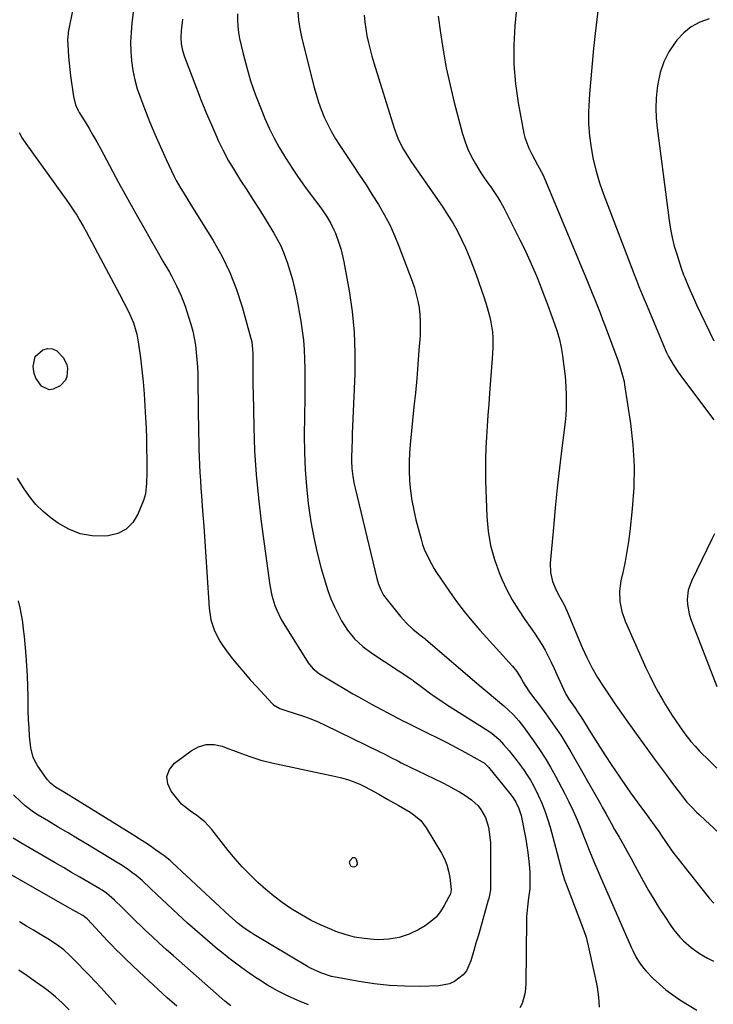
# Model space of a CAD drawing. Units: inches. Extents: x 1841480 to 1846811, y 452831 to 458151.
# Drawn here: x 1845002 to 1845293, y 456716 to 457130 of the extents above; entities that cross this region are included whole.
import ezdxf

# ---------------------------------------------------------------- set-up
doc = ezdxf.new("R2010")
doc.units = ezdxf.units.IN
doc.header["$MEASUREMENT"] = 0
doc.layers.add('7', color=7, linetype='Continuous')
doc.layers.add('8', color=7, linetype='Continuous')

msp = doc.modelspace()

# ---------------------------------------------------------------- linework, layer by layer
at = {"layer": '7', "color": 18}
for points in [[(1845030.3, 457166.36, 1866), (1845021.93, 457124.67, 1866), (1845021.87, 457124.31, 1866), (1845021.69, 457122.83, 1866), (1845021.68, 457121.71, 1866), (1845021.93, 457117.09, 1866), (1845022.11, 457114.41, 1866), (1845022.33, 457111.73, 1866), (1845022.61, 457109.06, 1866), (1845022.93, 457106.39, 1866), (1845024.08, 457097.69, 1866), (1845024.96, 457094.19, 1866), (1845026.1, 457091.73, 1866), (1845026.55, 457090.94, 1866), (1845029, 457086.98, 1866), (1845030.67, 457084.21, 1866), (1845032.31, 457081.42, 1866), (1845033.9, 457078.6, 1866), (1845035.46, 457075.77, 1866), (1845043.14, 457061.5, 1866), (1845045.73, 457056.73, 1866), (1845048.35, 457051.99, 1866), (1845051.01, 457047.26, 1866), (1845053.7, 457042.56, 1866), (1845056.41, 457037.86, 1866), (1845059.11, 457033.15, 1866), (1845061.8, 457028.44, 1866), (1845064.48, 457023.73, 1866), (1845065.36, 457022.18, 1866), (1845067.52, 457018.04, 1866), (1845069.48, 457013.82, 1866), (1845071.14, 457009.48, 1866), (1845072.6, 457005.05, 1866), (1845073.53, 457001.89, 1866), (1845074.3, 456998.96, 1866), (1845074.95, 456996.01, 1866), (1845075.44, 456993.03, 1866), (1845075.81, 456990.03, 1866), (1845076.06, 456987.01, 1866), (1845076.27, 456983.99, 1866), (1845076.39, 456980.96, 1866), (1845076.47, 456977.93, 1866), (1845076.77, 456955.98, 1866), (1845076.83, 456952.69, 1866), (1845076.91, 456949.39, 1866), (1845077.03, 456946.1, 1866), (1845077.17, 456942.81, 1866), (1845077.34, 456939.52, 1866), (1845077.53, 456936.23, 1866), (1845077.75, 456932.94, 1866), (1845078, 456929.65, 1866), (1845078.49, 456923.35, 1866), (1845078.98, 456916.91, 1866), (1845079.45, 456910.47, 1866), (1845079.87, 456904.03, 1866), (1845080.28, 456897.59, 1866), (1845081.18, 456882.41, 1866), (1845081.91, 456877.57, 1866), (1845083.47, 456872.93, 1866), (1845085.73, 456868.55, 1866), (1845087.07, 456866.49, 1866), (1845088.51, 456864.49, 1866), (1845090.54, 456861.88, 1866), (1845093.12, 456858.66, 1866), (1845095.76, 456855.49, 1866), (1845098.48, 456852.38, 1866), (1845101.26, 456849.33, 1866), (1845107.77, 456842.37, 1866), (1845108.32, 456841.84, 1866), (1845110.92, 456840.32, 1866), (1845113.08, 456839.54, 1866), (1845117.88, 456838.07, 1866), (1845120.98, 456837.04, 1866), (1845124.05, 456835.91, 1866), (1845127.06, 456834.64, 1866), (1845130.03, 456833.27, 1866), (1845152.76, 456822.16, 1866), (1845155.09, 456821, 1866), (1845157.41, 456819.81, 1866), (1845160.89, 456818.05, 1866), (1845162.06, 456817.47, 1866), (1845179.49, 456809, 1866), (1845181.87, 456807.79, 1866), (1845184.22, 456806.53, 1866), (1845186.52, 456805.19, 1866), (1845188.8, 456803.8, 1866), (1845191.59, 456801.89, 1866), (1845194.36, 456799.27, 1866), (1845195.57, 456797.78, 1866), (1845197.46, 456794.47, 1866), (1845198.73, 456790.36, 1866), (1845199.11, 456788.21, 1866), (1845199.56, 456783.88, 1866), (1845199.63, 456781.7, 1866), (1845199.63, 456765.52, 1866), (1845199.56, 456764.02, 1866), (1845199.21, 456761.79, 1866), (1845198.86, 456760.33, 1866), (1845198.66, 456759.6, 1866), (1845195.2, 456747.48, 1866), (1845194.35, 456744.49, 1866), (1845193.49, 456741.5, 1866), (1845192.64, 456738.51, 1866), (1845191.39, 456734.09, 1866), (1845189.47, 456729.95, 1866), (1845188.04, 456728.2, 1866), (1845184.43, 456725.37, 1866), (1845182.4, 456724.4, 1866), (1845177.92, 456723.57, 1866), (1845169.83, 456723.38, 1866), (1845163.43, 456723.43, 1866), (1845157.06, 456723.74, 1866), (1845150.71, 456724.45, 1866), (1845144.39, 456725.41, 1866), (1845134.25, 456727.27, 1866), (1845132.71, 456727.6, 1866), (1845128.21, 456729.02, 1866), (1845123.93, 456731.04, 1866), (1845122.56, 456731.81, 1866), (1845100.08, 456745.17, 1866), (1845098.7, 456746.03, 1866), (1845096.01, 456747.85, 1866), (1845093.43, 456749.82, 1866), (1845089.74, 456753.01, 1866), (1845065.6, 456775.53, 1866), (1845064.8, 456776.26, 1866), (1845063.57, 456777.31, 1866), (1845062.71, 456777.98, 1866), (1845062.28, 456778.3, 1866), (1845058.62, 456780.87, 1866), (1845056.34, 456782.45, 1866), (1845054.04, 456784, 1866), (1845051.71, 456785.51, 1866), (1845049.36, 456786.99, 1866), (1845022.82, 456803.39, 1866), (1845020.36, 456804.91, 1866), (1845016.58, 456807.24, 1866), (1845014.46, 456808.85, 1866), (1845013.12, 456810.33, 1866), (1845012.72, 456810.87, 1866), (1845009.18, 456816.05, 1866), (1845008.62, 456816.92, 1866), (1845007.17, 456819.69, 1866), (1845006.15, 456823.69, 1866), (1845005.7, 456828.64, 1866), (1845005.44, 456832.15, 1866), (1845005.23, 456835.68, 1866), (1845005.12, 456839.2, 1866), (1845005.06, 456842.73, 1866), (1845005.05, 456845.27, 1866), (1845004.98, 456849.61, 1866), (1845004.84, 456853.94, 1866), (1845004.57, 456858.27, 1866), (1845004.23, 456862.6, 1866), (1845003.5, 456870.6, 1866), (1845003.17, 456873.62, 1866), (1845002.76, 456876.64, 1866), (1845002.25, 456879.64, 1866), (1845001.66, 456882.63, 1866), (1845000.97, 456885.59, 1866)], [(1845052.87, 457161.4, 1864), (1845048.71, 457128.64, 1864), (1845048.35, 457124.64, 1864), (1845048.17, 457120.63, 1864), (1845048.26, 457116.62, 1864), (1845048.55, 457112.61, 1864), (1845049.13, 457108.64, 1864), (1845049.91, 457104.71, 1864), (1845050.99, 457100.86, 1864), (1845052.28, 457097.06, 1864), (1845054, 457092.6, 1864), (1845056.15, 457087.18, 1864), (1845058.38, 457081.79, 1864), (1845060.74, 457076.46, 1864), (1845063.19, 457071.16, 1864), (1845066.57, 457064.06, 1864), (1845067.41, 457062.36, 1864), (1845069.24, 457059.03, 1864), (1845070.22, 457057.41, 1864), (1845072.24, 457054.19, 1864), (1845074.25, 457050.97, 1864), (1845082.88, 457037.09, 1864), (1845086.64, 457030.44, 1864), (1845089.99, 457023.6, 1864), (1845092.75, 457016.51, 1864), (1845095.11, 457009.24, 1864), (1845098.68, 456996.38, 1864), (1845099.13, 456994.42, 1864), (1845099.46, 456991.42, 1864), (1845099.55, 456989.41, 1864), (1845099.57, 456984.57, 1864), (1845099.58, 456981.64, 1864), (1845099.61, 456978.72, 1864), (1845099.65, 456975.79, 1864), (1845099.7, 456972.87, 1864), (1845100, 456958.66, 1864), (1845100.37, 456948.65, 1864), (1845100.98, 456938.65, 1864), (1845101.93, 456928.68, 1864), (1845103.11, 456918.73, 1864), (1845106.72, 456892.12, 1864), (1845107.54, 456887.83, 1864), (1845108.82, 456883.65, 1864), (1845109.64, 456881.62, 1864), (1845111.56, 456877.7, 1864), (1845112.66, 456875.81, 1864), (1845122.95, 456859.44, 1864), (1845123.41, 456858.76, 1864), (1845125.02, 456856.89, 1864), (1845127.63, 456854.88, 1864), (1845133.93, 456851.07, 1864), (1845137.81, 456848.76, 1864), (1845141.71, 456846.5, 1864), (1845145.65, 456844.29, 1864), (1845149.6, 456842.13, 1864), (1845160.65, 456836.19, 1864), (1845163.33, 456834.81, 1864), (1845163.71, 456834.62, 1864), (1845173.25, 456829.94, 1864), (1845177.24, 456827.94, 1864), (1845181.22, 456825.91, 1864), (1845185.16, 456823.82, 1864), (1845189.08, 456821.69, 1864), (1845196.14, 456817.8, 1864), (1845196.87, 456817.34, 1864), (1845198.18, 456816.2, 1864), (1845198.47, 456815.87, 1864), (1845198.75, 456815.54, 1864), (1845207.73, 456804.45, 1864), (1845209.08, 456802.71, 1864), (1845210.31, 456800.89, 1864), (1845211.59, 456798.14, 1864), (1845212.44, 456795.24, 1864), (1845213.89, 456788.08, 1864), (1845214.41, 456785.31, 1864), (1845214.88, 456782.52, 1864), (1845215.27, 456779.73, 1864), (1845215.83, 456774.76, 1864), (1845216.1, 456771.3, 1864), (1845216.21, 456767.82, 1864), (1845216.12, 456764.35, 1864), (1845215.65, 456760.56, 1864), (1845215.13, 456756.77, 1864), (1845214.78, 456752.58, 1864), (1845214.74, 456751.22, 1864), (1845214.44, 456724.5, 1864), (1845214.3, 456722.39, 1864), (1845214.03, 456720.29, 1864), (1845212.9, 456716.21, 1864), (1845212.01, 456714.31, 1864)], [(1845118.48, 457133.33, 1858), (1845118.82, 457129.8, 1858), (1845119.4, 457126.29, 1858), (1845120.14, 457122.8, 1858), (1845125.29, 457101.9, 1858), (1845126.19, 457098.61, 1858), (1845127.2, 457095.35, 1858), (1845128.37, 457092.15, 1858), (1845129.65, 457088.99, 1858), (1845131.09, 457085.9, 1858), (1845132.65, 457082.87, 1858), (1845134.36, 457079.93, 1858), (1845136.19, 457077.05, 1858), (1845141.84, 457068.67, 1858), (1845144.55, 457064.6, 1858), (1845147.23, 457060.5, 1858), (1845149.87, 457056.37, 1858), (1845152.46, 457052.22, 1858), (1845154.91, 457047.99, 1858), (1845157.19, 457043.68, 1858), (1845159.21, 457039.24, 1858), (1845161.07, 457034.72, 1858), (1845166.63, 457019.99, 1858), (1845167.57, 457017.23, 1858), (1845168.39, 457014.43, 1858), (1845169.02, 457011.59, 1858), (1845169.53, 457008.72, 1858), (1845169.85, 457005.82, 1858), (1845170.05, 457002.91, 1858), (1845170.06, 457000, 1858), (1845169.95, 456997.08, 1858), (1845169.5, 456990.98, 1858), (1845169.05, 456985, 1858), (1845168.55, 456979.04, 1858), (1845167.99, 456973.07, 1858), (1845167.4, 456967.11, 1858), (1845165.75, 456951.3, 1858), (1845165.47, 456947.72, 1858), (1845165.32, 456944.14, 1858), (1845165.34, 456940.55, 1858), (1845165.57, 456935.9, 1858), (1845165.96, 456931.79, 1858), (1845166.51, 456927.71, 1858), (1845167.29, 456923.67, 1858), (1845168.22, 456919.66, 1858), (1845170.38, 456911.42, 1858), (1845171.02, 456909.3, 1858), (1845171.75, 456907.21, 1858), (1845173.6, 456903.2, 1858), (1845175.89, 456898.98, 1858), (1845176.9, 456897.46, 1858), (1845182.35, 456889.49, 1858), (1845185.36, 456885.27, 1858), (1845188.49, 456881.13, 1858), (1845191.78, 456877.13, 1858), (1845195.17, 456873.21, 1858), (1845208.9, 456858, 1858), (1845210.63, 456855.8, 1858), (1845212.58, 456852.62, 1858), (1845213.47, 456851.03, 1858), (1845215.69, 456847.54, 1858), (1845217.29, 456845.43, 1858), (1845219.74, 456842.23, 1858), (1845222.14, 456838.99, 1858), (1845224.55, 456835.69, 1858), (1845226.88, 456832.37, 1858), (1845229.14, 456829, 1858), (1845231.28, 456825.56, 1858), (1845233.35, 456822.07, 1858), (1845245.84, 456800.13, 1858), (1845246.6, 456798.8, 1858), (1845248.1, 456796.12, 1858), (1845250.34, 456792.1, 1858), (1845251.85, 456789.43, 1858), (1845253.73, 456786.15, 1858), (1845255.42, 456783.17, 1858), (1845257.1, 456780.18, 1858), (1845258.76, 456777.19, 1858), (1845260.4, 456774.18, 1858), (1845264.03, 456767.5, 1858), (1845266.14, 456763.73, 1858), (1845268.31, 456760.01, 1858), (1845270.59, 456756.34, 1858), (1845272.94, 456752.72, 1858), (1845275.35, 456749.11, 1858), (1845276.59, 456747.36, 1858), (1845279.31, 456744.07, 1858), (1845280.79, 456742.51, 1858), (1845284, 456739.68, 1858), (1845287.51, 456737.23, 1858), (1845290.95, 456735.23, 1858), (1845293.41, 456734.03, 1858)], [(1845210.48, 457134.69, 1852), (1845209.83, 457127.4, 1852), (1845209.44, 457119.26, 1852), (1845209.48, 457111.14, 1852), (1845210.17, 457103.05, 1852), (1845211.31, 457094.98, 1852), (1845213.65, 457082.05, 1852), (1845214.01, 457080.48, 1852), (1845215.69, 457075.96, 1852), (1845217.18, 457073.08, 1852), (1845219.43, 457068.97, 1852), (1845221.59, 457064.82, 1852), (1845223.51, 457060.55, 1852), (1845238.98, 457023.29, 1852), (1845240.12, 457020.53, 1852), (1845241.25, 457017.77, 1852), (1845242.38, 457015, 1852), (1845243.49, 457012.23, 1852), (1845244.6, 457009.45, 1852), (1845245.69, 457006.67, 1852), (1845246.76, 457003.88, 1852), (1845247.81, 457001.09, 1852), (1845253.16, 456986.79, 1852), (1845254.06, 456984.25, 1852), (1845255.21, 456980.39, 1852), (1845255.79, 456977.77, 1852), (1845256.02, 456976.45, 1852), (1845258.48, 456960.1, 1852), (1845259.48, 456951.15, 1852), (1845260.01, 456942.19, 1852), (1845259.85, 456933.21, 1852), (1845259.22, 456924.23, 1852), (1845258.18, 456914.67, 1852), (1845257.65, 456910.47, 1852), (1845257.02, 456906.28, 1852), (1845256.26, 456902.12, 1852), (1845255.4, 456897.97, 1852), (1845254.5, 456893.98, 1852), (1845254.13, 456891.83, 1852), (1845253.91, 456889.68, 1852), (1845254.04, 456885.33, 1852), (1845254.87, 456881.05, 1852), (1845256.33, 456876.94, 1852), (1845264.98, 456857.42, 1852), (1845266.59, 456853.94, 1852), (1845268.3, 456850.51, 1852), (1845270.13, 456847.15, 1852), (1845272.05, 456843.82, 1852), (1845273.25, 456841.83, 1852), (1845274.66, 456839.56, 1852), (1845276.1, 456837.31, 1852), (1845277.59, 456835.09, 1852), (1845279.12, 456832.89, 1852), (1845281.44, 456829.65, 1852), (1845283.93, 456826.42, 1852), (1845285.7, 456824.35, 1852), (1845287.58, 456822.38, 1852), (1845291.77, 456818.23, 1852), (1845294.86, 456815.23, 1852)], [(1845070.01, 457130.15, 1862), (1845069.41, 457125.3, 1862), (1845069.24, 457122.53, 1862), (1845069.43, 457119.76, 1862), (1845069.95, 457117.02, 1862), (1845070.79, 457114.37, 1862), (1845075.85, 457101.17, 1862), (1845077.89, 457095.99, 1862), (1845079.99, 457090.83, 1862), (1845082.19, 457085.71, 1862), (1845084.45, 457080.61, 1862), (1845085.07, 457079.24, 1862), (1845087.17, 457074.91, 1862), (1845089.4, 457070.64, 1862), (1845091.82, 457066.49, 1862), (1845094.38, 457062.41, 1862), (1845097.02, 457058.37, 1862), (1845099.63, 457054.32, 1862), (1845102.21, 457050.25, 1862), (1845104.76, 457046.16, 1862), (1845108.49, 457040.13, 1862), (1845109.91, 457037.65, 1862), (1845111.22, 457035.13, 1862), (1845112.36, 457032.52, 1862), (1845113.4, 457029.86, 1862), (1845114.03, 457028.05, 1862), (1845115.21, 457024.42, 1862), (1845116.28, 457020.77, 1862), (1845117.17, 457017.06, 1862), (1845117.94, 457013.33, 1862), (1845119.78, 457003.16, 1862), (1845120.41, 456999.18, 1862), (1845120.91, 456995.18, 1862), (1845121.21, 456991.17, 1862), (1845121.39, 456987.14, 1862), (1845121.46, 456983.1, 1862), (1845121.49, 456979.07, 1862), (1845121.49, 456975.03, 1862), (1845121.46, 456971, 1862), (1845121.27, 456955.19, 1862), (1845121.33, 456947.98, 1862), (1845121.59, 456940.78, 1862), (1845122.14, 456933.6, 1862), (1845122.89, 456926.43, 1862), (1845123.01, 456925.46, 1862), (1845124, 456918.82, 1862), (1845125.2, 456912.22, 1862), (1845126.7, 456905.68, 1862), (1845128.4, 456899.18, 1862), (1845130.04, 456893.48, 1862), (1845131.19, 456889.91, 1862), (1845132.48, 456886.4, 1862), (1845133.98, 456882.97, 1862), (1845135.63, 456879.6, 1862), (1845136.93, 456877.14, 1862), (1845139.42, 456873.15, 1862), (1845142.45, 456869.56, 1862), (1845145.92, 456866.36, 1862), (1845149.71, 456863.55, 1862), (1845166.14, 456852.69, 1862), (1845166.39, 456852.51, 1862), (1845166.89, 456852.14, 1862), (1845167.14, 456851.95, 1862), (1845171.56, 456848.64, 1862), (1845173.91, 456846.91, 1862), (1845176.28, 456845.23, 1862), (1845178.7, 456843.6, 1862), (1845181.14, 456842.01, 1862), (1845197.84, 456831.41, 1862), (1845200.1, 456829.84, 1862), (1845203.23, 456827.16, 1862), (1845205.14, 456825.18, 1862), (1845207.44, 456822.42, 1862), (1845210.55, 456818.53, 1862), (1845213.53, 456814.54, 1862), (1845215.07, 456812.29, 1862), (1845216.44, 456810.12, 1862), (1845217.68, 456807.88, 1862), (1845219.72, 456803.77, 1862), (1845221.17, 456800.5, 1862), (1845222.49, 456797.19, 1862), (1845223.64, 456793.81, 1862), (1845224.66, 456790.38, 1862), (1845229.52, 456772.4, 1862), (1845229.95, 456770.86, 1862), (1845230.91, 456767.83, 1862), (1845231.46, 456766.34, 1862), (1845238.63, 456747.58, 1862), (1845239.05, 456746.4, 1862), (1845239.79, 456744.03, 1862), (1845240.7, 456740.4, 1862), (1845241.24, 456737.97, 1862), (1845244.02, 456725.11, 1862), (1845244.42, 456723.04, 1862), (1845245.05, 456718.87, 1862), (1845245.31, 456714.69, 1862)], [(1845146.43, 457131.91, 1856), (1845146.69, 457128.99, 1856), (1845147.1, 457126.08, 1856), (1845147.61, 457123.18, 1856), (1845148.24, 457120.31, 1856), (1845148.93, 457117.45, 1856), (1845149.71, 457114.61, 1856), (1845150.53, 457111.78, 1856), (1845159.03, 457084.29, 1856), (1845160.57, 457080.12, 1856), (1845162.55, 457076.15, 1856), (1845163.68, 457074.23, 1856), (1845166.06, 457070.46, 1856), (1845167.31, 457068.62, 1856), (1845179.56, 457051.08, 1856), (1845181.72, 457047.81, 1856), (1845183.78, 457044.48, 1856), (1845185.68, 457041.05, 1856), (1845187.46, 457037.56, 1856), (1845189.1, 457033.99, 1856), (1845190.65, 457030.39, 1856), (1845192.08, 457026.73, 1856), (1845193.42, 457023.04, 1856), (1845196.89, 457012.97, 1856), (1845198.2, 457008.92, 1856), (1845199.34, 457004.81, 1856), (1845199.8, 457002.74, 1856), (1845200.4, 456998.54, 1856), (1845200.55, 456996.29, 1856), (1845200.58, 456991.9, 1856), (1845200.37, 456987.51, 1856), (1845199.24, 456972.88, 1856), (1845198.89, 456968.28, 1856), (1845198.55, 456963.68, 1856), (1845198.22, 456959.08, 1856), (1845197.89, 456954.48, 1856), (1845197.63, 456949.88, 1856), (1845197.47, 456945.28, 1856), (1845197.46, 456940.67, 1856), (1845197.53, 456936.06, 1856), (1845198.02, 456921.05, 1856), (1845198.57, 456914.89, 1856), (1845199.56, 456908.82, 1856), (1845201.24, 456902.91, 1856), (1845203.36, 456897.1, 1856), (1845204.42, 456894.65, 1856), (1845206.51, 456890.22, 1856), (1845208.78, 456885.9, 1856), (1845211.33, 456881.73, 1856), (1845214.07, 456877.68, 1856), (1845216.5, 456874.32, 1856), (1845218.12, 456871.99, 1856), (1845219.67, 456869.62, 1856), (1845221.14, 456867.2, 1856), (1845222.54, 456864.73, 1856), (1845223.86, 456862.23, 1856), (1845225.14, 456859.7, 1856), (1845226.37, 456857.14, 1856), (1845227.56, 456854.57, 1856), (1845231, 456846.91, 1856), (1845231.27, 456846.34, 1856), (1845232.58, 456844.18, 1856), (1845235.31, 456840.31, 1856), (1845236.82, 456838.04, 1856), (1845237.56, 456836.89, 1856), (1845241.87, 456829.97, 1856), (1845244.78, 456825.37, 1856), (1845247.72, 456820.8, 1856), (1845250.72, 456816.26, 1856), (1845253.76, 456811.74, 1856), (1845257, 456806.98, 1856), (1845258.5, 456804.83, 1856), (1845260.01, 456802.69, 1856), (1845261.56, 456800.58, 1856), (1845263.13, 456798.48, 1856), (1845264.93, 456796.09, 1856), (1845266.26, 456794.28, 1856), (1845268.87, 456790.63, 1856), (1845270.37, 456788.46, 1856), (1845271.42, 456786.94, 1856), (1845273.5, 456783.87, 1856), (1845275.62, 456780.83, 1856), (1845276.72, 456779.34, 1856), (1845277.86, 456777.88, 1856), (1845291.74, 456760.38, 1856), (1845293.57, 456758.36, 1856)], [(1845177.54, 457131.45, 1854), (1845178.5, 457124.5, 1854), (1845179.66, 457117.12, 1854), (1845180.99, 457109.78, 1854), (1845182.59, 457102.48, 1854), (1845184.36, 457095.22, 1854), (1845187.86, 457081.95, 1854), (1845188.89, 457078.66, 1854), (1845190.09, 457075.46, 1854), (1845191.58, 457072.37, 1854), (1845193.24, 457069.35, 1854), (1845195.57, 457065.62, 1854), (1845196.95, 457063.52, 1854), (1845198.4, 457061.45, 1854), (1845199.88, 457059.41, 1854), (1845201.33, 457057.35, 1854), (1845202.71, 457055.25, 1854), (1845203.98, 457053.08, 1854), (1845205.18, 457050.87, 1854), (1845212.01, 457037.37, 1854), (1845213.85, 457033.63, 1854), (1845215.61, 457029.87, 1854), (1845217.29, 457026.06, 1854), (1845218.89, 457022.23, 1854), (1845220.44, 457018.36, 1854), (1845221.95, 457014.49, 1854), (1845223.44, 457010.6, 1854), (1845224.9, 457006.71, 1854), (1845226.6, 457002.08, 1854), (1845227.71, 456998.81, 1854), (1845228.65, 456995.49, 1854), (1845229.39, 456992.12, 1854), (1845229.93, 456988.71, 1854), (1845230.5, 456984.15, 1854), (1845230.83, 456981.22, 1854), (1845231.1, 456978.28, 1854), (1845231.31, 456975.34, 1854), (1845231.46, 456972.4, 1854), (1845231.5, 456969.45, 1854), (1845231.45, 456966.51, 1854), (1845231.26, 456963.57, 1854), (1845230.97, 456960.64, 1854), (1845229.64, 456949.79, 1854), (1845228.66, 456941.43, 1854), (1845227.72, 456933.07, 1854), (1845226.87, 456924.7, 1854), (1845226.07, 456916.33, 1854), (1845224.7, 456901.36, 1854), (1845224.79, 456897.49, 1854), (1845225.73, 456893.74, 1854), (1845227.25, 456890.1, 1854), (1845228.81, 456887.11, 1854), (1845230.4, 456884.12, 1854), (1845231.81, 456881.05, 1854), (1845236.33, 456870.33, 1854), (1845238.21, 456865.98, 1854), (1845240.16, 456861.67, 1854), (1845242.28, 456857.44, 1854), (1845244.69, 456853.37, 1854), (1845247.07, 456849.65, 1854), (1845249.57, 456845.82, 1854), (1845252.11, 456842.02, 1854), (1845254.71, 456838.26, 1854), (1845257.36, 456834.52, 1854), (1845266.08, 456822.44, 1854), (1845268.58, 456819, 1854), (1845271.09, 456815.58, 1854), (1845273.62, 456812.17, 1854), (1845276.16, 456808.78, 1854), (1845279.5, 456804.34, 1854), (1845280.4, 456803.18, 1854), (1845282.28, 456800.93, 1854), (1845284.27, 456798.77, 1854), (1845286.33, 456796.68, 1854), (1845287.39, 456795.66, 1854), (1845290.02, 456793.15, 1854), (1845293.24, 456790.17, 1854), (1845294.86, 456788.7, 1854)], [(1845291.65, 457130.34, 1848), (1845287.73, 457128.88, 1848), (1845284.1, 457126.97, 1848), (1845280.91, 457124.39, 1848), (1845278.01, 457121.37, 1848), (1845277.29, 457120.45, 1848), (1845274.64, 457116.44, 1848), (1845272.47, 457112.24, 1848), (1845270.99, 457107.74, 1848), (1845269.99, 457103.05, 1848), (1845269.74, 457101.17, 1848), (1845269.36, 457096.99, 1848), (1845269.2, 457092.81, 1848), (1845269.36, 457088.63, 1848), (1845269.73, 457084.45, 1848), (1845274.76, 457045.47, 1848), (1845275.33, 457041.88, 1848), (1845276.02, 457038.31, 1848), (1845276.92, 457034.79, 1848), (1845277.94, 457031.3, 1848), (1845279.83, 457025.49, 1848), (1845280.86, 457022.71, 1848), (1845281.31, 457021.61, 1848), (1845281.54, 457021.07, 1848), (1845282.75, 457018.09, 1848), (1845283.61, 457016.06, 1848), (1845285.39, 457012.03, 1848), (1845286.32, 457010.04, 1848), (1845291.76, 456998.65, 1848), (1845293.64, 456994.89, 1848)], [(1845001.25, 457082.47, 1868), (1845002.6, 457080.12, 1868), (1845004.1, 457077.84, 1868), (1845019.58, 457056.49, 1868), (1845021.11, 457054.33, 1868), (1845022.61, 457052.16, 1868), (1845024.06, 457049.95, 1868), (1845025.49, 457047.72, 1868), (1845026.86, 457045.47, 1868), (1845028.21, 457043.19, 1868), (1845029.5, 457040.89, 1868), (1845030.76, 457038.57, 1868), (1845043.5, 457014.54, 1868), (1845045.34, 457011.04, 1868), (1845047.44, 457006.97, 1868), (1845049.41, 457002.43, 1868), (1845050.79, 456997.69, 1868), (1845051.11, 456996.07, 1868), (1845051.37, 456994.44, 1868), (1845052.29, 456987.7, 1868), (1845052.92, 456982.69, 1868), (1845053.45, 456977.67, 1868), (1845053.87, 456972.64, 1868), (1845054.19, 456967.6, 1868), (1845054.46, 456962.5, 1868), (1845054.66, 456958.18, 1868), (1845054.81, 456953.86, 1868), (1845054.91, 456949.54, 1868), (1845054.97, 456945.21, 1868), (1845055, 456939.59, 1868), (1845054.93, 456935.05, 1868), (1845054.46, 456930.58, 1868), (1845054.06, 456929.14, 1868), (1845053.57, 456927.72, 1868), (1845051.28, 456922.06, 1868), (1845049.06, 456918.52, 1868), (1845046.32, 456915.69, 1868), (1845042.8, 456913.93, 1868), (1845038.76, 456912.88, 1868), (1845037.13, 456912.75, 1868), (1845031.93, 456912.9, 1868), (1845026.93, 456913.75, 1868), (1845022.23, 456915.64, 1868), (1845017.72, 456918.23, 1868), (1845014.81, 456920.35, 1868), (1845011.45, 456923.11, 1868), (1845008.33, 456926.11, 1868), (1845005.59, 456929.44, 1868), (1845003.09, 456933.01, 1868), (1845000.61, 456937.1, 1868)], [(1845156.46, 456801.97, 1868), (1845160.74, 456799.61, 1868), (1845162.44, 456798.66, 1868), (1845165.75, 456796.65, 1868), (1845167.36, 456795.58, 1868), (1845170.26, 456793.11, 1868), (1845171.47, 456791.65, 1868), (1845172.56, 456790.07, 1868), (1845178.95, 456779.41, 1868), (1845180.2, 456776.98, 1868), (1845181.24, 456774.48, 1868), (1845181.95, 456771.86, 1868), (1845182.45, 456769.17, 1868), (1845183.06, 456764.15, 1868), (1845183.07, 456763.92, 1868), (1845182.72, 456762.36, 1868), (1845180.12, 456757.37, 1868), (1845178.52, 456754.85, 1868), (1845176.69, 456752.56, 1868), (1845174.5, 456750.6, 1868), (1845172.06, 456748.87, 1868), (1845169.39, 456747.29, 1868), (1845165.33, 456745.35, 1868), (1845161.15, 456743.91, 1868), (1845156.78, 456743.22, 1868), (1845152.28, 456743.02, 1868), (1845150.57, 456743.09, 1868), (1845146.47, 456743.48, 1868), (1845142.42, 456744.14, 1868), (1845138.45, 456745.2, 1868), (1845134.54, 456746.52, 1868), (1845132.68, 456747.26, 1868), (1845128.37, 456749.12, 1868), (1845124.15, 456751.15, 1868), (1845120.06, 456753.44, 1868), (1845116.06, 456755.9, 1868), (1845115.62, 456756.2, 1868), (1845111.98, 456758.73, 1868), (1845108.43, 456761.37, 1868), (1845105.01, 456764.19, 1868), (1845101.69, 456767.13, 1868), (1845101.55, 456767.26, 1868), (1845098.3, 456770.42, 1868), (1845095.16, 456773.67, 1868), (1845092.18, 456777.07, 1868), (1845089.29, 456780.57, 1868), (1845082.4, 456789.33, 1868), (1845079.45, 456792.53, 1868), (1845076.07, 456795.28, 1868), (1845073.37, 456797.04, 1868), (1845069.65, 456800.04, 1868), (1845068.58, 456801.23, 1868), (1845065.19, 456805.43, 1868), (1845063.8, 456808.61, 1868), (1845063.42, 456811.67, 1868), (1845064.55, 456814.54, 1868), (1845066.69, 456817.28, 1868), (1845073.71, 456822.5, 1868), (1845076.8, 456824.12, 1868), (1845079.97, 456825.08, 1868), (1845083.29, 456825.05, 1868), (1845086.7, 456824.36, 1868), (1845089.12, 456823.46, 1868), (1845091.41, 456822.62, 1868), (1845093.7, 456821.77, 1868), (1845098.28, 456820.07, 1868), (1845102.92, 456818.55, 1868), (1845107.65, 456817.37, 1868), (1845134.5, 456811.68, 1868), (1845136.98, 456811.07, 1868), (1845139.43, 456810.35, 1868), (1845141.83, 456809.49, 1868), (1845144.84, 456808.23, 1868), (1845146.84, 456807.29, 1868), (1845150.74, 456805.27, 1868), (1845152.67, 456804.17, 1868), (1845156.46, 456801.97, 1868)], [(1845123, 456715.6, 1864), (1845118.56, 456717.39, 1864), (1845114.21, 456719.41, 1864), (1845109.93, 456721.57, 1864), (1845105.78, 456723.96, 1864), (1845101.71, 456726.49, 1864), (1845101.51, 456726.62, 1864), (1845097.45, 456729.39, 1864), (1845093.44, 456732.24, 1864), (1845089.54, 456735.23, 1864), (1845085.69, 456738.29, 1864), (1845084.72, 456739.09, 1864), (1845080.47, 456742.67, 1864), (1845076.27, 456746.3, 1864), (1845072.15, 456750.01, 1864), (1845068.07, 456753.77, 1864), (1845059.11, 456762.21, 1864), (1845056.68, 456764.48, 1864), (1845053.02, 456767.85, 1864), (1845050.47, 456769.98, 1864), (1845048.71, 456771.34, 1864), (1845047.15, 456772.48, 1864), (1845043.93, 456774.64, 1864), (1845042.29, 456775.67, 1864), (1845030.08, 456782.99, 1864), (1845025.97, 456785.45, 1864), (1845021.86, 456787.92, 1864), (1845017.75, 456790.38, 1864), (1845013.63, 456792.85, 1864), (1845009.27, 456795.46, 1864), (1845007.38, 456796.67, 1864), (1845003.78, 456799.34, 1864), (1845002.07, 456800.81, 1864), (1844998.92, 456804, 1864)], [(1845090.33, 456715.16, 1862), (1845087.77, 456717.2, 1862), (1845086.53, 456718.26, 1862), (1845066.17, 456736.2, 1862), (1845063.17, 456738.87, 1862), (1845060.19, 456741.57, 1862), (1845057.25, 456744.31, 1862), (1845054.33, 456747.07, 1862), (1845052.53, 456748.8, 1862), (1845050.53, 456750.72, 1862), (1845048.54, 456752.65, 1862), (1845046.56, 456754.6, 1862), (1845044.58, 456756.55, 1862), (1845041.44, 456759.66, 1862), (1845038, 456762.55, 1862), (1845036.16, 456763.81, 1862), (1845035.2, 456764.4, 1862), (1845030.23, 456767.3, 1862), (1845026.78, 456769.31, 1862), (1845023.32, 456771.33, 1862), (1845019.87, 456773.34, 1862), (1845016.41, 456775.35, 1862), (1845002.05, 456783.71, 1862), (1844998.77, 456785.75, 1862)], [(1845042.08, 456715.72, 1858), (1845035.59, 456722.88, 1858), (1845033.28, 456725.41, 1858), (1845030.94, 456727.92, 1858), (1845028.56, 456730.4, 1858), (1845026.17, 456732.86, 1858), (1845023.65, 456735.42, 1858), (1845022.48, 456736.56, 1858), (1845020.05, 456738.73, 1858), (1845017.48, 456740.74, 1858), (1845013.4, 456743.43, 1858), (1845010.29, 456745.25, 1858), (1845007.34, 456747, 1858), (1845004.39, 456748.76, 1858), (1845001.45, 456750.54, 1858)], [(1845022.3, 456713.45, 1856), (1845019.51, 456716.33, 1856), (1845016.57, 456719.05, 1856), (1845013.46, 456721.57, 1856), (1845011.84, 456722.75, 1856), (1845008.14, 456725.34, 1856), (1845004.64, 456727.77, 1856), (1845001.11, 456730.16, 1856)]]:
    msp.add_polyline3d(points, dxfattribs=at)
at = {"layer": '8', "color": 18}
for points in [[(1845245.65, 457140.9, 1850), (1845243.71, 457124.19, 1850), (1845243.01, 457117.86, 1850), (1845242.37, 457111.52, 1850), (1845241.79, 457105.17, 1850), (1845241.26, 457098.82, 1850), (1845241.06, 457096.21, 1850), (1845240.85, 457091.17, 1850), (1845240.88, 457086.14, 1850), (1845241.27, 457081.12, 1850), (1845241.9, 457076.11, 1850), (1845242.87, 457071.15, 1850), (1845244.03, 457066.24, 1850), (1845245.49, 457061.41, 1850), (1845247.14, 457056.64, 1850), (1845259.44, 457024.41, 1850), (1845260.08, 457022.74, 1850), (1845260.73, 457021.07, 1850), (1845262.07, 457017.75, 1850), (1845263.44, 457014.44, 1850), (1845264.12, 457012.78, 1850), (1845264.81, 457011.13, 1850), (1845272.1, 456993.6, 1850), (1845273.69, 456990.07, 1850), (1845274.57, 456988.34, 1850), (1845276.48, 456984.97, 1850), (1845278.59, 456981.72, 1850), (1845279.72, 456980.15, 1850), (1845293.08, 456962.35, 1850), (1845293.54, 456961.72, 1850)], [(1845093.14, 457132.49, 1860), (1845093.11, 457129.85, 1860), (1845093.23, 457127.23, 1860), (1845093.57, 457124.62, 1860), (1845094.06, 457122.02, 1860), (1845095.54, 457115.63, 1860), (1845097.02, 457109.89, 1860), (1845098.69, 457104.21, 1860), (1845100.65, 457098.63, 1860), (1845102.79, 457093.1, 1860), (1845104.72, 457088.47, 1860), (1845106.53, 457084.4, 1860), (1845108.47, 457080.39, 1860), (1845110.61, 457076.48, 1860), (1845112.88, 457072.65, 1860), (1845113.61, 457071.47, 1860), (1845116.12, 457067.56, 1860), (1845118.7, 457063.7, 1860), (1845121.39, 457059.91, 1860), (1845124.14, 457056.17, 1860), (1845127.79, 457051.35, 1860), (1845128.75, 457050.04, 1860), (1845130.59, 457047.35, 1860), (1845132.28, 457044.56, 1860), (1845133.73, 457041.65, 1860), (1845134.35, 457040.14, 1860), (1845135.97, 457035.77, 1860), (1845136.75, 457033.25, 1860), (1845137.39, 457030.7, 1860), (1845137.93, 457028.12, 1860), (1845140.09, 457015.99, 1860), (1845141.35, 457007.31, 1860), (1845142.23, 456998.59, 1860), (1845142.55, 456989.84, 1860), (1845142.48, 456981.07, 1860), (1845141.46, 456955.85, 1860), (1845141.38, 456953.68, 1860), (1845141.21, 456949.33, 1860), (1845141.1, 456946.17, 1860), (1845141.08, 456944.5, 1860), (1845141.24, 456941.16, 1860), (1845141.66, 456937.84, 1860), (1845142.27, 456934.55, 1860), (1845142.64, 456932.92, 1860), (1845151.76, 456894.97, 1860), (1845152.47, 456892.54, 1860), (1845153.42, 456890.19, 1860), (1845154.61, 456887.97, 1860), (1845156.07, 456885.91, 1860), (1845161.67, 456878.93, 1860), (1845164.22, 456876.09, 1860), (1845167.08, 456873.55, 1860), (1845169.73, 456871.45, 1860), (1845171.2, 456870.32, 1860), (1845171.93, 456869.75, 1860), (1845172.28, 456869.45, 1860), (1845193.06, 456851.61, 1860), (1845196.53, 456848.69, 1860), (1845198.27, 456847.25, 1860), (1845201.77, 456844.38, 1860), (1845205.17, 456841.39, 1860), (1845206.83, 456839.84, 1860), (1845209.22, 456837.56, 1860), (1845211.49, 456835.13, 1860), (1845213.54, 456832.51, 1860), (1845217.73, 456826.71, 1860), (1845220.24, 456823.08, 1860), (1845222.63, 456819.39, 1860), (1845224.88, 456815.6, 1860), (1845227.01, 456811.75, 1860), (1845230.72, 456804.71, 1860), (1845232.58, 456801.01, 1860), (1845234.36, 456797.28, 1860), (1845236.01, 456793.49, 1860), (1845237.58, 456789.66, 1860), (1845239.01, 456785.97, 1860), (1845239.8, 456783.95, 1860), (1845241.39, 456779.94, 1860), (1845243.02, 456775.93, 1860), (1845244.71, 456771.95, 1860), (1845245.57, 456769.97, 1860), (1845258.85, 456739.88, 1860), (1845259.48, 456738.52, 1860), (1845260.82, 456735.83, 1860), (1845262.33, 456733.24, 1860), (1845264.13, 456730.86, 1860), (1845265.13, 456729.75, 1860), (1845268.09, 456726.73, 1860), (1845270.7, 456724.26, 1860), (1845273.43, 456721.91, 1860), (1845276.31, 456719.77, 1860), (1845279.3, 456717.76, 1860), (1845286.36, 456713.37, 1860)], [(1845021.37, 456984.9, 1870), (1845021.67, 456983.25, 1870), (1845021.35, 456979.88, 1870), (1845020.73, 456978.39, 1870), (1845018.47, 456975.99, 1870), (1845015.54, 456974.53, 1870), (1845013.84, 456974.34, 1870), (1845010.64, 456975.86, 1870), (1845008.28, 456979.24, 1870), (1845007.61, 456981.18, 1870), (1845007.13, 456984.18, 1870), (1845008.06, 456988.33, 1870), (1845011.21, 456991.18, 1870), (1845013.33, 456991.63, 1870), (1845015.31, 456991.55, 1870), (1845017.1, 456990.69, 1870), (1845019.83, 456987.91, 1870), (1845021.37, 456984.9, 1870)], [(1845293.82, 456913.77, 1850), (1845292.71, 456911.52, 1850), (1845284.16, 456893.86, 1850), (1845282.82, 456890.07, 1850), (1845282.35, 456886.08, 1850), (1845282.45, 456884.06, 1850), (1845283.17, 456880.1, 1850), (1845283.79, 456878.17, 1850), (1845294.85, 456849.51, 1850)], [(1845140.22, 456775.17, 1870), (1845140.58, 456776.35, 1870), (1845141.7, 456777.57, 1870), (1845141.93, 456777.63, 1870), (1845142.42, 456777.59, 1870), (1845142.63, 456777.49, 1870), (1845142.92, 456777.11, 1870), (1845143.49, 456775.36, 1870), (1845143.47, 456774.82, 1870), (1845143.25, 456774.33, 1870), (1845142.9, 456773.87, 1870), (1845142.42, 456773.61, 1870), (1845141.95, 456773.5, 1870), (1845140.99, 456773.87, 1870), (1845140.77, 456774.06, 1870), (1845140.22, 456775.17, 1870)], [(1845067.58, 456715.04, 1860), (1845063.61, 456718.62, 1860), (1845059.66, 456722.22, 1860), (1845055.74, 456725.85, 1860), (1845051.84, 456729.51, 1860), (1845046.02, 456735, 1860), (1845044.08, 456736.86, 1860), (1845042.15, 456738.74, 1860), (1845040.26, 456740.65, 1860), (1845038.41, 456742.6, 1860), (1845030.07, 456751.59, 1860), (1845029.85, 456751.81, 1860), (1845029.39, 456752.25, 1860), (1845028.12, 456753.17, 1860), (1845023.78, 456755.64, 1860), (1845022.81, 456756.19, 1860), (1844994.91, 456772, 1860)]]:
    msp.add_polyline3d(points, dxfattribs=at)

doc.saveas('drawing.dxf')
